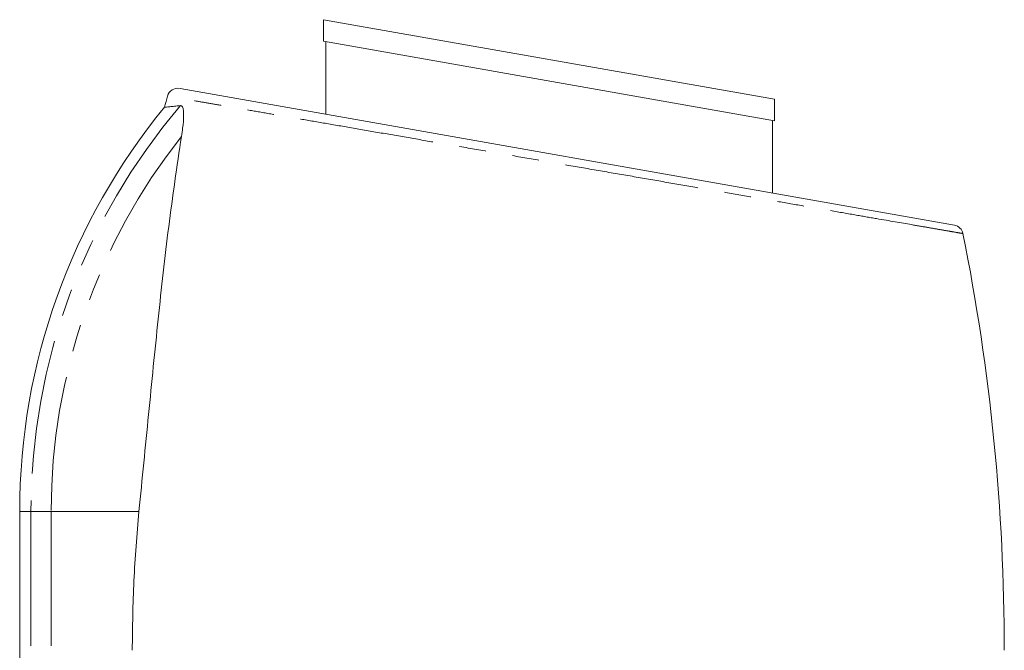
# Model space of a CAD drawing. Units: millimetres. Extents: x -43 to 581, y 4 to 330.
# Drawn here: x 346 to 393, y 300 to 330 of the extents above; entities that cross this region are included whole.
import ezdxf

# ---------------------------------------------------------------- set-up
doc = ezdxf.new("R2010")
doc.units = ezdxf.units.MM
doc.linetypes.add('PHANTOM', pattern=[12.7, 6.35, -1.27, 1.27, -1.27, 1.27, -1.27])

msp = doc.modelspace()

# ---------------------------------------------------------------- linework, layer by layer
at = {"color": 7, "linetype": 'Continuous', "lineweight": 15}
for p, q in [((360.802, 330.041), (360.802, 329.025)), ((360.802, 330.041), (382.102, 326.285)), ((360.802, 329.025), (382.102, 325.27)), ((360.902, 329.008), (360.902, 325.58)), ((354.029, 326.792), (390.596, 320.344)), ((382.102, 325.27), (382.102, 326.285)), ((382.002, 321.859), (382.002, 325.287)), ((346.452, 306.841), (346.452, 275.285))]:
    msp.add_line(p, q, dxfattribs=at)
at = {"color": 8, "linetype": 'PHANTOM', "lineweight": 0}
for p, q in [((346.452, 306.841), (346.98, 306.841)), ((346.98, 306.841), (347.938, 306.841)), ((346.98, 306.841), (346.98, 275.285)), ((347.938, 306.841), (352.085, 306.841)), ((347.938, 306.841), (347.938, 275.285))]:
    msp.add_line(p, q, dxfattribs=at)
at = {"color": 7, "linetype": 'Continuous', "lineweight": 15}
for centre, radius, start, end in [((449.952, 300.285), 100, 164.8405, 165.14992), ((353.914, 326.304), 0.5, 79.9923, 164.7273), ((376.452, 306.841), 30, 140.5161, 180), ((390.509, 319.852), 0.5, 11.4823, 80.0231), ((292.952, 300.285), 100, 0, 11.34122)]:
    msp.add_arc(centre, radius, start, end, dxfattribs=at)
at = {"color": 8, "linetype": 'PHANTOM', "lineweight": 0}
for radius, start in [(29.472, 139.4833), (28.514, 141.6471)]:
    msp.add_arc((376.452, 306.841), radius, start, 180, dxfattribs=at)
msp.add_open_spline([(390.999, 319.95), (390.984, 319.953), (390.954, 319.958), (390.721, 319.998), (390.369, 320.059), (389.902, 320.14), (389.308, 320.242), (388.381, 320.403), (387.237, 320.6), (385.875, 320.836), (384.711, 321.037), (383.449, 321.255), (382.15, 321.48), (380.78, 321.716), (379.353, 321.963), (377.873, 322.218), (376.349, 322.482), (374.778, 322.753), (373.189, 323.027), (371.593, 323.303), (370.005, 323.577), (368.415, 323.851), (366.854, 324.121), (365.337, 324.382), (363.874, 324.635), (362.455, 324.88), (361.114, 325.111), (359.86, 325.327), (358.702, 325.527), (357.629, 325.712), (356.669, 325.877), (355.828, 326.022), (355.11, 326.146), (354.507, 326.25), (353.899, 326.355), (353.543, 326.416), (353.408, 326.439), (353.436, 326.434), (353.438, 326.434)], degree=3, knots=[0, 0, 0, 0, 0.028665, 0.057574, 0.083418, 0.109645, 0.136058, 0.16287, 0.212846, 0.239342, 0.26856, 0.295185, 0.321997, 0.348611, 0.37541, 0.402084, 0.428942, 0.456083, 0.483613, 0.510534, 0.537643, 0.565042, 0.59284, 0.619813, 0.646977, 0.674437, 0.702304, 0.729107, 0.756102, 0.783394, 0.811095, 0.837582, 0.864257, 0.891227, 0.918601, 0.967311, 0.997371, 1, 1, 1, 1], dxfattribs=at)
at = {"color": 7, "linetype": 'Continuous', "lineweight": 15}
for points, knots in [([(353.306, 325.91), (353.303, 325.91), (353.294, 325.909), (353.377, 325.917), (353.524, 325.933), (353.741, 325.955), (353.945, 325.977), (354.047, 325.988)], [0, 0, 0, 0, 0.141268, 0.353793, 0.567161, 0.783136, 1, 1, 1, 1]), ([(354.047, 325.988), (354.075, 325.982), (354.131, 325.969), (354.184, 325.806), (354.204, 325.466), (354.163, 325.01), (354.111, 324.664), (354.091, 324.534)], [0, 0, 0, 0, 0.143713, 0.287474, 0.483375, 0.806469, 1, 1, 1, 1]), ([(354.091, 324.534), (353.881, 323.119), (353.46, 320.282), (353.065, 316.638), (352.761, 313.673), (352.537, 311.408), (352.31, 309.128), (352.16, 307.604), (352.085, 306.841)], [0, 0, 0, 0, 0.246173, 0.493399, 0.619384, 0.745359, 0.872679, 1, 1, 1, 1]), ([(351.767, 300.285), (351.78, 301.379), (351.806, 303.569), (351.992, 305.75), (352.085, 306.841)], [0, 0, 0, 0, 0.4992133, 1, 1, 1, 1])]:
    msp.add_open_spline(points, degree=3, knots=knots, dxfattribs=at)

doc.saveas('drawing.dxf')
